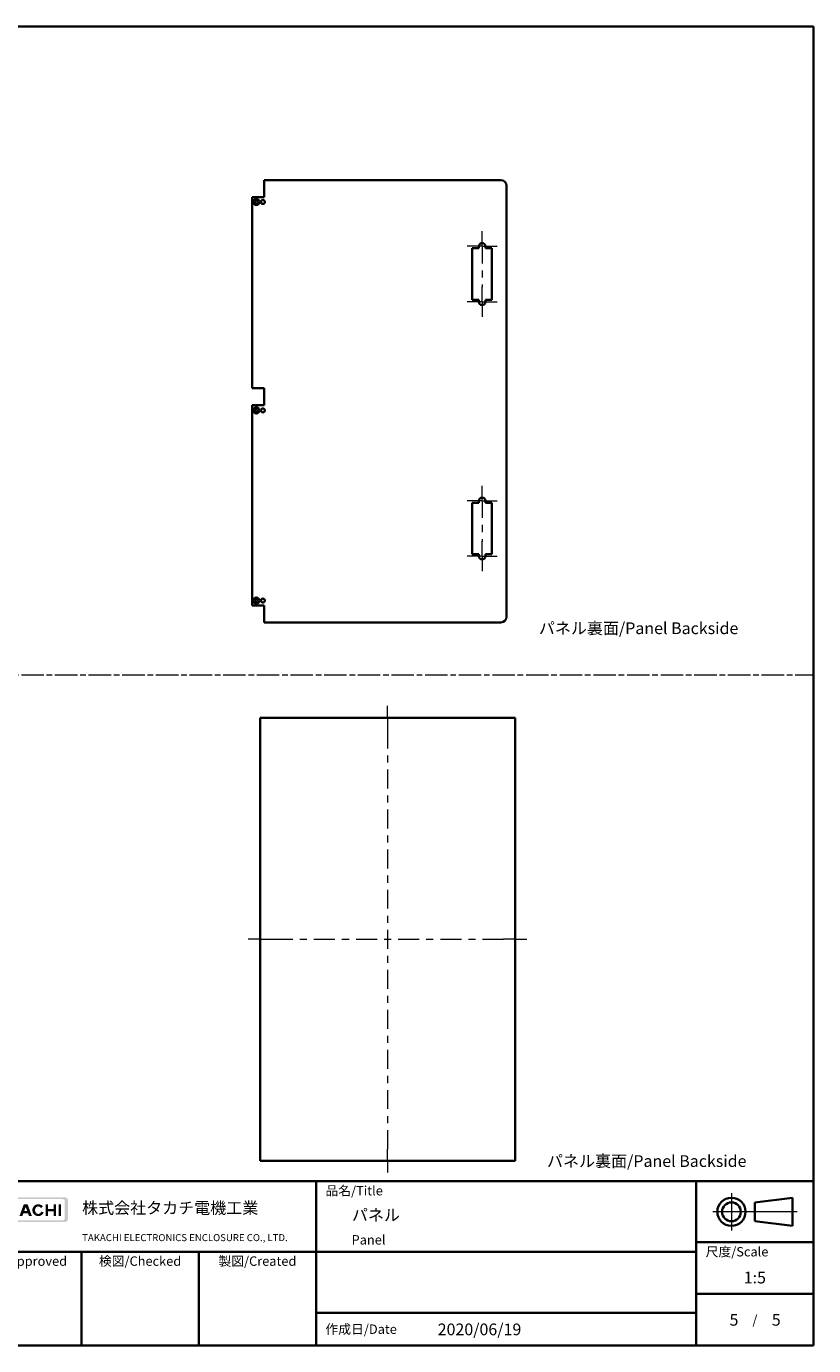
# Model space of a CAD drawing. Units: millimetres. Extents: x 0 to 9229, y -37 to 1546.
# Drawn here: x 8390 to 9229, y 0 to 1405 of the extents above; entities that cross this region are included whole.
import ezdxf
from ezdxf.enums import TextEntityAlignment as Align

# ---------------------------------------------------------------- set-up
doc = ezdxf.new("R2010")
doc.units = ezdxf.units.MM
doc.header["$LTSCALE"] = 5.5
doc.linetypes.add('CHAIN', pattern=[0.35429999999999995, 0.2362, -0.0295, 0.0591, -0.0295])
for name, color, linetype, lineweight in [('Border (ISO)', 7, 'Continuous', 35), ('Center Mark (ISO)', 131, 'Continuous', 18), ('Centerline (ISO)', 131, 'Continuous', 18), ('Hatch (ISO)', 1, 'Continuous', 18), ('Sketch Geometry (ISO)', 7, 'Continuous', 18), ('Symbol (ISO)', 7, 'Continuous', 18), ('Title (ISO)', 7, 'Continuous', 35), ('Visible (ISO)', 7, 'Continuous', 35)]:
    doc.layers.add(name, color=color, linetype=linetype, lineweight=lineweight)
doc.styles.add('Note Text (TK)', font='txt')
doc.styles.add('文字スタイル67', font='arial.ttf')

# ---------------------------------------------------------------- blocks, each defined once
blk = doc.blocks.new('図面枠 tk図枠')
at = {"layer": 'Border (ISO)'}
for p, q in [((14.49999999999999, 289), (405.4999999999997, 289)), ((14.49999999999999, 289), (14.50000000000001, 8.000000000000009)), ((405.4999999999997, 289), (405.4999999999997, 8.000000000000009)), ((14.50000000000001, 8.000000000000009), (405.4999999999997, 8.000000000000009))]:
    blk.add_line(p, q, dxfattribs=at)
blk = doc.blocks.new('表題欄 tk表題欄')
at = {"layer": 'Hatch (ISO)'}
h = blk.add_hatch(color=256, dxfattribs=at)
edge = h.paths.add_edge_path(flags=0)
edge.add_arc((95.57537688673351, 236.2990653650367), 0.5958259999999997, 269.9999999999897, 360)
edge.add_line((96.17120288673351, 236.2990653650368), (96.1712028867335, 239.7107813650365))
edge.add_arc((95.5753768867335, 239.7107813650366), 0.5958259999999997, 0, 90.0000000000068)
edge.add_line((95.57537688673342, 240.3066073650366), (79.13710888673356, 240.3066073650366))
edge.add_arc((79.13710888673353, 239.7107813650366), 0.5958259999999997, 89.99999999999744, 180)
edge.add_line((78.54128288673351, 239.7107813650365), (78.54128288673331, 236.2990653650368))
edge.add_arc((79.13710888673332, 236.2990653650365), 0.5958259999999997, 180, 270.0000000000231)
edge.add_line((79.13710888673356, 235.7032393650365), (95.57537688673342, 235.7032393650367))
edge = h.paths.add_edge_path()
edge.add_line((77.83935088673356, 239.9556413650365), (77.83935088673356, 236.0542053650368))
edge.add_arc((78.54128288673346, 236.0542053650367), 0.7019319999998938, 180, 270.0000000000087)
edge.add_line((78.54128288673355, 235.3522733650368), (96.17120288673351, 235.3522733650368))
edge.add_arc((96.17120288673351, 236.0542053650367), 0.7019319999998921, 270, 360)
edge.add_line((96.8731348867334, 236.0542053650368), (96.87313488673352, 239.9556413650365))
edge.add_arc((96.1712028867336, 239.9556413650367), 0.7019319999998921, 0, 90.00000000000873)
edge.add_line((96.1712028867335, 240.6575733650367), (78.54128288673355, 240.6575733650366))
edge.add_arc((78.54128288673355, 239.9556413650365), 0.7019319999999984, 90, 180)
for points in [[(79.07181288673355, 239.1476033650369), (79.07181288673355, 238.6578833650367), (79.92066088673353, 238.6578833650367), (79.92066088673353, 236.6581933650368), (80.50832488673353, 236.6581933650368), (80.50832488673353, 238.6578833650367), (81.35717288673355, 238.6578833650367), (81.35717288673355, 239.1476033650369)], [(85.68407849525303, 236.6581933650368), (84.9434673993943, 237.8918698287545), (84.41792288673358, 237.3246628822781), (84.41792288673358, 236.6581933650368), (83.89555488673355, 236.6581933650368), (83.89555488673355, 239.1476033650369), (84.41792288673358, 239.1476033650369), (84.41792288673358, 238.0993979968839), (85.38913556809511, 239.1476033650369), (86.1069649084727, 239.1476033650369), (85.31925422435492, 238.2974470774499), (86.30334488673353, 236.6581933650368)], [(92.0914293961446, 239.1476033650369), (92.0914293961446, 236.6581933650368), (92.60971639614463, 236.6581933650368), (92.60971639614463, 237.6580383650368), (93.76872039614459, 237.6580383650368), (93.76872039614459, 236.6581933650368), (94.28700739614462, 236.6581933650368), (94.28700739614462, 239.1476033650369), (93.76872039614459, 239.1476033650369), (93.76872039614459, 238.1477583650367), (92.60971639614463, 238.1477583650367), (92.60971639614463, 239.1476033650369)], [(94.8420233961447, 239.1476033650369), (94.8420233961447, 236.6581933650368), (95.3643913961447, 236.6581933650368), (95.3643913961447, 239.1476033650369)]]:
    blk.add_hatch(color=256, dxfattribs=at).paths.add_polyline_path(points)
h = blk.add_hatch(color=256, dxfattribs=at)
h.paths.add_polyline_path([(82.59020695886475, 237.7110913650368), (81.95242681460245, 237.7110913650368), (82.27131688673356, 238.5794973650367)], flags=0)
h.paths.add_polyline_path([(82.77903014574996, 237.1968853650368), (81.76360362771717, 237.1968853650368), (81.56578886050404, 236.6581933650368), (80.94907288673355, 236.6581933650368), (81.86321688673355, 239.1476033650369), (82.67941688673353, 239.1476033650369), (83.59356088673351, 236.6581933650368), (82.97684491296302, 236.6581933650368)])
h = blk.add_hatch(color=256, dxfattribs=at)
h.paths.add_polyline_path([(87.52707281460243, 237.7110913650368), (88.16485295886469, 237.7110913650368), (87.84596288673359, 238.5794973650367)], flags=0)
h.paths.add_polyline_path([(87.14043486050403, 236.6581933650368), (87.3382496277172, 237.1968853650368), (88.35367614574989, 237.1968853650368), (88.551490912963, 236.6581933650368), (89.16820688673344, 236.6581933650368), (88.25406288673351, 239.1476033650369), (87.43786288673356, 239.1476033650369), (86.52371888673358, 236.6581933650368)])
h = blk.add_hatch(color=256, dxfattribs=at)
edge = h.paths.add_edge_path()
edge.add_arc((90.52309888673331, 237.9028983650369), 1.273272000000011, 38.55054079078439, 336.5820184016556)
edge.add_line((91.69149139614443, 237.3968543650369), (91.17255542714857, 237.6216113977801))
edge.add_ellipse((90.52309888673351, 237.9028983650369), major_axis=(0, -0.7998759999999119), ratio=0.8673469387756529, start_angle=128.5505407907963, end_angle=426.582018401653, ccw=False)
edge.add_line((91.09381514418376, 238.3576891122095), (91.51887237036831, 238.6964075050431))
at = {"layer": 'Title (ISO)'}
for p, q in [((74.70882392282105, 244.052739026017), (255.7088239228211, 244.052739026017)), ((74.70882392282105, 209.052739026017), (74.70882392282105, 244.052739026017)), ((149.7088239228211, 244.052739026017), (149.7088239228211, 209.052739026017)), ((230.7088239228211, 244.052739026017), (230.7088239228211, 209.052739026017)), ((255.7088239228211, 244.052739026017), (255.7088239228211, 209.052739026017)), ((243.2088239228211, 239.552739026017), (251.2088239228211, 240.5527390260171)), ((243.2088239228211, 239.552739026017), (243.2088239228211, 235.552739026017)), ((251.2088239228211, 234.552739026017), (251.2088239228211, 240.5527390260171)), ((243.2088239228211, 235.552739026017), (251.2088239228211, 234.552739026017)), ((230.7088239228211, 231.052739026017), (255.7088239228211, 231.052739026017)), ((74.70882392282105, 229.052739026017), (230.7088239228211, 229.052739026017)), ((99.70882392282108, 229.052739026017), (99.70882392282108, 209.052739026017)), ((124.708823922821, 229.052739026017), (124.708823922821, 209.052739026017)), ((230.7088239228211, 220.052739026017), (255.7088239228211, 220.052739026017)), ((149.7088239228211, 216.052739026017), (230.7088239228211, 216.052739026017)), ((255.7088239228211, 209.052739026017), (74.70882392282105, 209.052739026017))]:
    blk.add_line(p, q, dxfattribs=at)
at = {"layer": 'Title (ISO)', "color": 4, "linetype": 'CHAIN', "lineweight": 18, "ltscale": 8.889559745788574}
blk.add_line((238.2088239228211, 241.552739026017), (238.2088239228211, 233.552739026017), dxfattribs=at)
at = {"layer": 'Title (ISO)', "color": 4, "linetype": 'CHAIN', "lineweight": 18, "ltscale": 20.00163269042969}
blk.add_line((252.2088239228211, 237.552739026017), (234.2088239228211, 237.552739026017), dxfattribs=at)
at = {"layer": 'Title (ISO)'}
for radius in [3, 2]:
    blk.add_circle((238.2088239228211, 237.552739026017), radius, dxfattribs=at)
at = {"layer": 'Title (ISO)', "color": 1, "char_height": 2.000000029802321, "line_spacing_factor": 1.5, "style": 'Note Text (TK)'}
for s, insert, width, attachment_point in [('\\fＭＳ Ｐゴシック|b0|i0;品名/Title', (151.708823922821, 242.052739026017), 13.06432723999025, 4), ('\\fＭＳ Ｐゴシック|b0|i0;承認/Approved', (87.20882392282108, 227.052739026017), 19.32163715362549, 5), ('\\fＭＳ Ｐゴシック|b0|i0;検図/Checked', (112.208823922821, 227.052739026017), 18.32748532295227, 5), ('\\fＭＳ Ｐゴシック|b0|i0;製図/Created', (137.2088239228211, 227.052739026017), 17.47368454933166, 5), ('\\fＭＳ Ｐゴシック|b0|i0;尺度/Scale', (232.7088239228211, 229.052739026017), 14.33918118476867, 4), ('\\fＭＳ Ｐゴシック|b0|i0;作成日/Date', (151.708823922821, 212.552739026017), 16.39766097068788, 4)]:
    blk.add_mtext(s, dxfattribs=dict(at, insert=insert, width=width, attachment_point=attachment_point))
at = {"layer": 'Title (ISO)', "color": 7, "line_spacing_factor": 1.5, "style": 'Note Text (TK)'}
for s, insert, char_height, attachment_point in [('株式会社タカチ電機工業', (99.87313488673342, 238.052739026017), 2.5, 4), ('\\fＭＳ Ｐゴシック|b0|i0;/', (243.2088239228211, 214.552739026017), 2.000000029802321, 5)]:
    blk.add_mtext(s, dxfattribs=dict(at, insert=insert, char_height=char_height, attachment_point=attachment_point))
at = {"layer": 'Title (ISO)', "color": 7, "insert": (99.87313488673342, 232.052739026017), "char_height": 1.49859994649887, "width": 48.16879749298095, "attachment_point": 4, "line_spacing_factor": 1.5, "style": 'Note Text (TK)'}
blk.add_mtext('\\fArial|b0|i0;TAKACHI ELECTRONICS ENCLOSURE CO., LTD.', dxfattribs=at)
at = {"layer": 'Title (ISO)', "color": 7}
for tag, p, height, style in [('<品名>_001', (157.027005730843, 235.5754662581048), 2.5, 'Note Text (TK)'), ('<Title>_001', (157.4387011349265, 230.5513747487906), 2.000000029802321, '文字スタイル67'), ('作成日_001', (175.6037100153155, 211.2601253517655), 2.5, 'Note Text (TK)'), ('<ページ_No.>_001', (238.0980284456275, 213.302739026017), 2.5, 'Note Text (TK)'), ('<総ページ数>_001', (246.7997329866371, 213.302739026017), 2.5, 'Note Text (TK)')]:
    blk.add_attdef(tag, p, '', height=height, dxfattribs=dict(at, style=style))
at = {"layer": 'Title (ISO)', "color": 7, "style": 'Note Text (TK)'}
for tag, p in [('<尺度>', (243.2088239228211, 223.5527390260171)), ('<承認>', (87.20882392282108, 217.052739026017))]:
    blk.add_attdef(tag, text='', height=2.5, dxfattribs=at).set_placement(p, align=Align.MIDDLE_CENTER)

msp = doc.modelspace()

# ---------------------------------------------------------------- linework, layer by layer
at = {"layer": 'Center Mark (ISO)', "linetype": 'Continuous'}
for p, q in [((8875.477477087159, 1170.75265723411), (8859.477477087159, 1170.75265723411)), ((8875.477477087159, 1170.75265723411), (8891.477477087159, 1170.75265723411)), ((8875.477477087159, 1111.75265723411), (8859.477477087159, 1111.75265723411)), ((8875.477477087159, 1111.75265723411), (8891.477477087159, 1111.75265723411)), ((8875.477477087159, 899.7526572341104), (8859.477477087159, 899.7526572341104)), ((8875.477477087159, 899.7526572341104), (8891.477477087159, 899.7526572341103)), ((8875.477477087159, 840.7526572341105), (8859.477477087159, 840.7526572341105)), ((8875.477477087159, 840.7526572341105), (8891.477477087159, 840.7526572341103))]:
    msp.add_line(p, q, dxfattribs=at)
at = {"layer": 'Centerline (ISO)'}
for p, q in [((8875.477477087159, 1170.75265723411), (8875.477477087159, 1186.75265723411)), ((8875.477477087159, 1170.75265723411), (8875.477477087159, 1154.75265723411)), ((8875.477477087159, 1111.75265723411), (8875.477477087159, 1127.75265723411)), ((8875.477477087159, 1111.75265723411), (8875.477477087159, 1095.75265723411)), ((8875.477477087159, 899.7526572341104), (8875.477477087159, 915.7526572341105)), ((8875.477477087159, 899.7526572341104), (8875.477477087159, 883.7526572341104)), ((8875.477477087159, 840.7526572341105), (8875.477477087159, 856.7526572341105)), ((8875.477477087159, 840.7526572341105), (8875.477477087159, 824.7526572341104)), ((8774.906071806752, 668.735398061039), (8774.906071806752, 681.235398061039)), ((8774.906071806752, 668.735398061039), (8774.906071806752, 656.235398061039)), ((8638.956071806751, 432.7853980610389), (8626.456071806753, 432.7853980610389)), ((8638.956071806751, 432.7853980610389), (8651.456071806753, 432.7853980610389)), ((8910.856071806753, 432.7853980610389), (8898.356071806755, 432.7853980610389)), ((8910.856071806753, 432.7853980610389), (8923.356071806757, 432.7853980610389)), ((8774.906071806752, 196.8353980610389), (8774.906071806752, 209.335398061039)), ((8774.906071806752, 196.8353980610389), (8774.906071806752, 184.3353980610389))]:
    msp.add_line(p, q, dxfattribs=at)
at = {"layer": 'Centerline (ISO)', "linetype": 'Continuous'}
for p, q in [((8875.477477087159, 1154.75265723411), (8875.477477087159, 1152.502657234111)), ((8875.477477087159, 1145.00265723411), (8875.477477087159, 1137.502657234111)), ((8875.477477087159, 1130.002657234111), (8875.477477087159, 1127.25265723411)), ((8875.477477087159, 883.7526572341104), (8875.477477087159, 881.5026572341105)), ((8875.477477087159, 874.0026572341106), (8875.477477087159, 866.5026572341108)), ((8875.477477087159, 859.0026572341108), (8875.477477087159, 856.2526572341104)), ((8774.906071806752, 656.235398061039), (8774.906071806752, 636.0626707883116)), ((8774.906071806752, 628.5626707883116), (8774.906071806752, 621.0626707883116)), ((8774.906071806752, 613.5626707883115), (8774.906071806752, 593.3899435155843)), ((8774.906071806752, 585.8899435155842), (8774.906071806752, 578.3899435155842)), ((8774.906071806752, 570.8899435155842), (8774.906071806752, 550.717216242857)), ((8774.906071806752, 543.2172162428569), (8774.906071806752, 535.7172162428569)), ((8774.906071806752, 528.2172162428569), (8774.906071806752, 508.0444889701296)), ((8774.906071806752, 500.5444889701297), (8774.906071806752, 493.0444889701296)), ((8774.906071806752, 485.5444889701296), (8774.906071806752, 465.3717616974023)), ((8774.906071806752, 457.8717616974024), (8774.906071806752, 450.3717616974023)), ((8774.906071806752, 442.8717616974023), (8774.906071806752, 422.699034424675)), ((8651.456071806753, 432.7853980610389), (8673.856071806753, 432.7853980610389)), ((8681.356071806753, 432.7853980610389), (8688.856071806753, 432.7853980610389)), ((8696.356071806753, 432.7853980610389), (8718.756071806753, 432.7853980610389)), ((8726.256071806753, 432.7853980610389), (8733.756071806753, 432.7853980610389)), ((8741.256071806753, 432.7853980610389), (8763.656071806752, 432.7853980610389)), ((8771.156071806752, 432.7853980610389), (8778.656071806752, 432.7853980610389)), ((8786.156071806752, 432.7853980610389), (8808.556071806754, 432.7853980610389)), ((8816.056071806752, 432.7853980610389), (8823.556071806752, 432.7853980610389)), ((8831.056071806752, 432.7853980610389), (8853.456071806751, 432.7853980610389)), ((8860.956071806751, 432.7853980610389), (8868.456071806751, 432.7853980610389)), ((8875.956071806751, 432.7853980610389), (8898.356071806755, 432.7853980610389)), ((8774.906071806752, 415.1990344246748), (8774.906071806752, 407.699034424675)), ((8774.906071806752, 400.199034424675), (8774.906071806752, 380.0263071519477)), ((8774.906071806752, 372.5263071519476), (8774.906071806752, 365.0263071519477)), ((8774.906071806752, 357.5263071519477), (8774.906071806752, 337.3535798792203)), ((8774.906071806752, 329.8535798792203), (8774.906071806752, 322.3535798792203)), ((8774.906071806752, 314.8535798792203), (8774.906071806752, 294.6808526064931)), ((8774.906071806752, 287.180852606493), (8774.906071806752, 279.680852606493)), ((8774.906071806752, 272.180852606493), (8774.906071806752, 252.0081253337657)), ((8774.906071806752, 244.5081253337657), (8774.906071806752, 237.0081253337656)), ((8774.906071806752, 229.5081253337657), (8774.906071806752, 209.335398061039))]:
    msp.add_line(p, q, dxfattribs=at)
at = {"layer": 'Sketch Geometry (ISO)', "color": 4, "linetype": 'CHAIN', "ltscale": 18.39484596252441}
msp.add_line((7273.499991712045, 714.3813442858133), (9228.68822334326, 714.3813442858133), dxfattribs=at)
at = {"layer": 'Visible (ISO)'}
for p, q in [((8643.477477087159, 1241.25265723411), (8643.477477087159, 1223.15265723411)), ((8895.47747708716, 1241.25265723411), (8643.477477087159, 1241.25265723411)), ((8643.477477087159, 1223.15265723411), (8630.477477087159, 1223.15265723411)), ((8630.477477087159, 1019.65265723411), (8630.477477087159, 1223.15265723411)), ((8901.47747708716, 776.2526572341105), (8901.47747708716, 1235.25265723411)), ((8864.977477087157, 1113.75265723411), (8864.977477087157, 1168.75265723411)), ((8864.977477087157, 1168.75265723411), (8871.97747708716, 1168.75265723411)), ((8871.97747708716, 1168.75265723411), (8871.97747708716, 1170.75265723411)), ((8878.977477087159, 1170.75265723411), (8878.977477087159, 1168.75265723411)), ((8878.977477087159, 1168.75265723411), (8885.977477087159, 1168.75265723411)), ((8885.977477087159, 1168.75265723411), (8885.977477087159, 1113.75265723411)), ((8871.97747708716, 1113.75265723411), (8864.977477087157, 1113.75265723411)), ((8871.97747708716, 1111.75265723411), (8871.97747708716, 1113.75265723411)), ((8885.977477087159, 1113.75265723411), (8878.977477087159, 1113.75265723411)), ((8878.977477087159, 1113.75265723411), (8878.977477087159, 1111.75265723411)), ((8630.477477087159, 1019.65265723411), (8643.477477087159, 1019.65265723411)), ((8643.477477087159, 1019.65265723411), (8643.477477087159, 1001.55265723411)), ((8643.477477087159, 1001.55265723411), (8630.477477087159, 1001.55265723411)), ((8630.477477087159, 788.3526572341106), (8630.477477087159, 1001.55265723411)), ((8871.97747708716, 897.7526572341105), (8871.97747708716, 899.7526572341104)), ((8878.977477087159, 899.7526572341104), (8878.977477087159, 897.7526572341105)), ((8864.977477087157, 842.7526572341104), (8864.977477087157, 897.7526572341105)), ((8864.977477087157, 897.7526572341105), (8871.97747708716, 897.7526572341105)), ((8878.977477087159, 897.7526572341105), (8885.977477087159, 897.7526572341105)), ((8885.977477087159, 897.7526572341105), (8885.977477087159, 842.7526572341104)), ((8871.97747708716, 842.7526572341104), (8864.977477087157, 842.7526572341104)), ((8871.97747708716, 840.7526572341103), (8871.97747708716, 842.7526572341104)), ((8885.977477087159, 842.7526572341104), (8878.977477087159, 842.7526572341104)), ((8878.977477087159, 842.7526572341104), (8878.977477087159, 840.7526572341105)), ((8630.477477087159, 788.3526572341106), (8643.477477087159, 788.3526572341106)), ((8643.477477087159, 788.3526572341106), (8643.477477087159, 770.2526572341105)), ((8895.47747708716, 770.2526572341105), (8643.477477087159, 770.2526572341105)), ((8638.956071806751, 196.8353980610389), (8638.956071806751, 668.735398061039)), ((8910.856071806753, 668.735398061039), (8638.956071806751, 668.735398061039)), ((8910.856071806753, 196.8353980610389), (8910.856071806753, 668.735398061039)), ((8910.856071806753, 196.8353980610389), (8638.956071806751, 196.8353980610389))]:
    msp.add_line(p, q, dxfattribs=at)
for centre, radius in [((8634.97747708716, 1218.00265723411), 3.299999999999998), ((8634.97747708716, 1218.00265723411), 1.6), ((8641.977477087159, 1218.00265723411), 2.1), ((8634.97747708716, 996.0026572341105), 3.299999999999998), ((8634.97747708716, 996.0026572341105), 1.6), ((8641.977477087159, 996.0026572341105), 2.1), ((8634.97747708716, 793.5026572341105), 3.299999999999998), ((8634.97747708716, 793.5026572341105), 1.6), ((8641.977477087159, 793.5026572341105), 2.1)]:
    msp.add_circle(centre, radius, dxfattribs=at)
for centre, radius, start, end in [((8895.47747708716, 1235.25265723411), 6.000000000000086, 0, 90), ((8875.477477087159, 1170.75265723411), 3.500000000000013, 0, 180), ((8875.477477087159, 1111.75265723411), 3.499999999999976, 180, 0), ((8875.477477087159, 899.7526572341104), 3.499999999999976, 0, 180), ((8875.477477087159, 840.7526572341105), 3.500000000000013, 180, 0), ((8895.47747708716, 776.2526572341105), 6.000000000000047, 270, 0)]:
    msp.add_arc(centre, radius, start, end, dxfattribs=at)

# ---------------------------------------------------------------- block references
at = {"xscale": 5, "yscale": 5, "zscale": 5}
msp.add_blockref('図面枠 tk図枠', (7201.166177878798, -39.99999543604528), dxfattribs=at)
ref = msp.add_blockref('表題欄 tk表題欄', (7950.122058264693, -1045.26369056613), dxfattribs=dict(xscale=5, yscale=5, zscale=5))
ref.add_attrib('<品名>_001', 'パネル', (8736.81958694219, 132.8977316377176), dxfattribs={"layer": 'Title (ISO)', "color": 7, "height": 12.5, "style": 'Note Text (TK)'})
ref.add_attrib('<尺度>_001', '1:5', (9154.234359356198, 66.25000456395489), dxfattribs={"layer": 'Title (ISO)', "color": 7, "height": 12.5, "style": 'Note Text (TK)'})
ref.add_attrib('作成日_001', '2020/06/19', (8828.211631068543, 11.03693619269717), dxfattribs={"layer": 'Title (ISO)', "color": 7, "height": 12.5, "style": 'Note Text (TK)'})
ref.add_attrib('<Title>_001', 'Panel', (8736.51065260166, 107.6637152408872), dxfattribs={"layer": 'Title (ISO)', "color": 7, "height": 10.00000014901161, "style": '文字スタイル67'})
ref.add_attrib('<ページ_No.>_001', '5', (9139.120723197875, 21.25000456395479), dxfattribs={"layer": 'Title (ISO)', "color": 7, "height": 12.5, "style": 'Note Text (TK)'})
ref.add_attrib('<総ページ数>_001', '5', (9184.120723197879, 21.25000456395479), dxfattribs={"layer": 'Title (ISO)', "color": 7, "height": 12.5, "style": 'Note Text (TK)'})

# ---------------------------------------------------------------- texts
at = {"layer": 'Symbol (ISO)', "color": 7, "char_height": 12.5, "attachment_point": 4, "line_spacing_factor": 1.5, "style": 'Note Text (TK)'}
for s, width, insert in [('{\\fMS PGothic|b0|i0|c128|p50;パネル裏面/Panel Backside}', 220.6976273978388, (8936.028529431282, 764.0266706286747)), ('パネル裏面/Panel Backside', 228.1050893000401, (8944.683999193441, 196.5325483827364))]:
    msp.add_mtext_dynamic_manual_height_columns(s, width=width, gutter_width=1, heights=[0], dxfattribs=dict(at, insert=insert))

doc.saveas('drawing.dxf')
